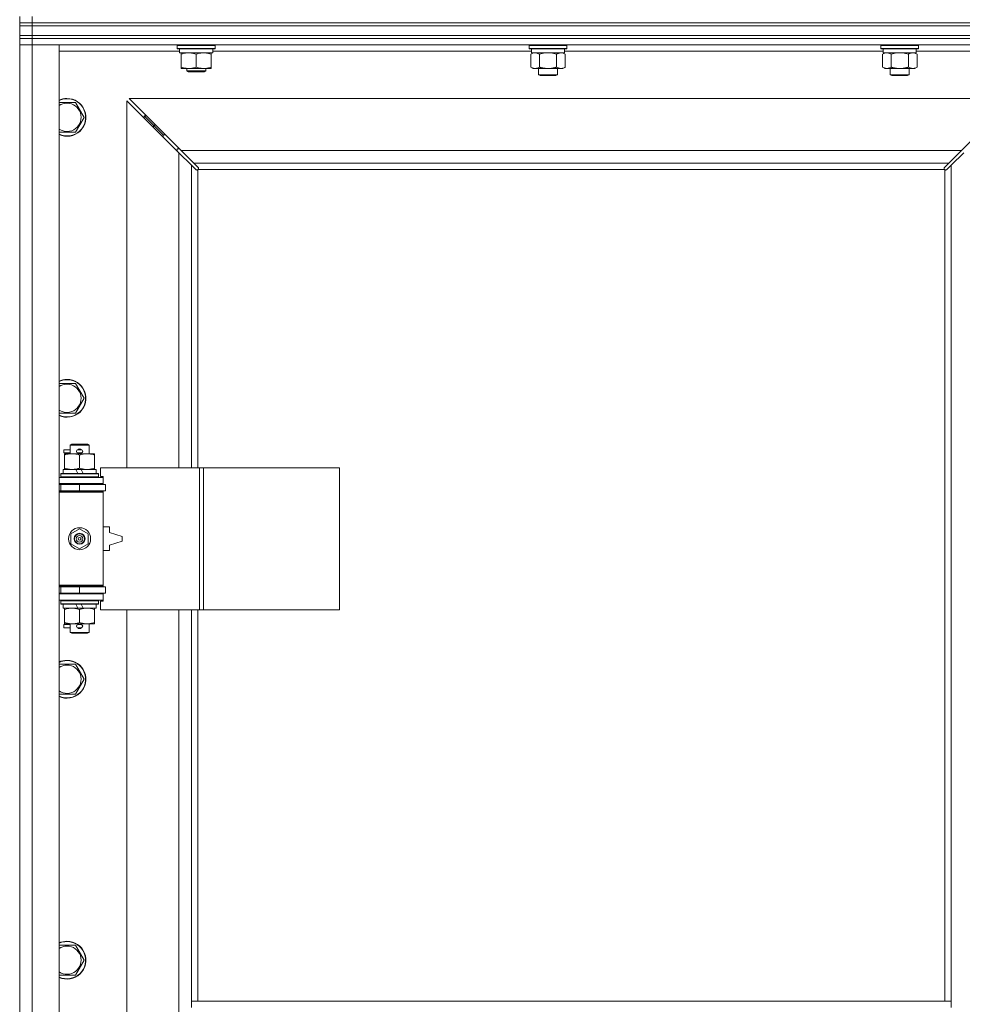
# Model space of a CAD drawing. Units: millimetres. Extents: x -25 to 21365, y -7 to 14850.
# Drawn here: x 3542 to 4140, y 10967 to 11592 of the extents above; entities that cross this region are included whole.
import ezdxf

# ---------------------------------------------------------------- set-up
doc = ezdxf.new("R2010")
doc.units = ezdxf.units.MM
doc.linetypes.add('K5LT_THIN', pattern=[0])
doc.layers.add('R', color=1, linetype='Continuous', true_color=0xff0000)
doc.layers.add('WELDING', color=7, linetype='Continuous', true_color=0xffffff)

msp = doc.modelspace()

# ---------------------------------------------------------------- linework, layer by layer
at = {"layer": 'R', "color": 7, "linetype": 'K5LT_THIN', "lineweight": 18}
for p, q in [((3541.72, 11589.79), (3541.72, 11593.79)), ((3549.72, 11589.79), (3549.72, 11593.79)), ((3541.72, 11587.79), (3541.72, 11589.79)), ((3541.72, 11589.79), (3549.72, 11589.79)), ((3549.72, 11589.79), (3541.72, 11589.79)), ((3549.72, 11587.79), (3541.72, 11587.79)), ((3541.72, 11581.79), (3541.72, 11587.79)), ((3541.72, 11587.79), (3549.72, 11587.79)), ((3549.72, 11589.79), (4873.72, 11589.79)), ((3549.72, 11587.79), (3549.72, 11589.79)), ((3549.72, 11589.79), (4873.72, 11589.79)), ((3549.72, 11587.79), (4873.72, 11587.79)), ((3549.72, 11587.79), (4873.72, 11587.79)), ((3549.72, 11581.79), (3549.72, 11587.79)), ((3541.72, 11579.79), (3541.72, 11581.79)), ((3541.72, 11581.79), (3549.72, 11581.79)), ((3549.72, 11581.79), (3541.72, 11581.79)), ((3549.72, 11581.79), (4873.72, 11581.79)), ((3549.72, 11581.79), (4873.72, 11581.79)), ((3549.72, 11579.79), (3549.72, 11581.79)), ((3549.72, 11579.79), (3541.72, 11579.79)), ((3541.72, 11579.79), (3549.72, 11579.79)), ((3541.72, 11579.79), (3541.72, 11575.79)), ((3549.72, 11575.79), (3541.72, 11575.79)), ((3541.72, 9674.79), (3541.72, 11575.79)), ((3541.72, 11575.79), (3549.72, 11575.79)), ((3549.72, 11579.79), (4873.72, 11579.79)), ((3549.72, 11579.79), (3549.72, 11575.79)), ((4873.72, 11579.79), (3549.72, 11579.79)), ((3549.72, 11575.79), (3549.72, 9674.79)), ((3549.72, 11575.79), (3566.72, 11575.79)), ((4873.72, 11575.79), (3549.72, 11575.79)), ((3566.72, 11575.79), (3566.72, 9674.79)), ((3641.72, 11575.49), (3641.89, 11575.79)), ((3641.72, 11573.59), (3641.72, 11575.49)), ((3641.72, 11575.49), (3653.72, 11575.49)), ((3653.72, 11575.49), (3665.72, 11575.49)), ((3665.72, 11575.49), (3665.55, 11575.79)), ((3665.72, 11573.59), (3665.72, 11575.49)), ((3864.92, 11575.49), (3865.09, 11575.79)), ((3864.92, 11575.49), (3864.92, 11573.59)), ((3882.92, 11575.49), (3864.92, 11575.49)), ((3888.92, 11575.49), (3882.92, 11575.49)), ((3888.92, 11575.49), (3888.75, 11575.79)), ((3888.92, 11575.49), (3888.92, 11573.59)), ((4088.12, 11575.49), (4088.29, 11575.79)), ((4088.12, 11575.49), (4088.12, 11573.59)), ((4106.12, 11575.49), (4088.12, 11575.49)), ((4112.12, 11575.49), (4106.12, 11575.49)), ((4112.12, 11575.49), (4111.95, 11575.79)), ((4112.12, 11575.49), (4112.12, 11573.59)), ((3643.22, 11571.79), (3566.72, 11571.79)), ((3641.72, 11573.59), (3641.89, 11573.29)), ((3641.72, 11573.59), (3653.72, 11573.59)), ((3641.89, 11573.29), (3653.72, 11573.29)), ((3643.22, 11570.79), (3643.22, 11573.29)), ((3643.22, 11570.79), (3664.22, 11570.79)), ((3644.22, 11569.94), (3644.22, 11570.79)), ((3644.22, 11561.64), (3644.22, 11569.94)), ((3653.72, 11573.59), (3665.72, 11573.59)), ((3653.72, 11573.29), (3665.55, 11573.29)), ((3653.72, 11561.64), (3653.72, 11569.94)), ((3663.22, 11570.79), (3663.22, 11569.94)), ((3663.22, 11561.64), (3663.22, 11569.94)), ((3664.22, 11570.79), (3664.22, 11573.29)), ((3866.42, 11571.79), (3664.22, 11571.79)), ((3665.72, 11573.59), (3665.55, 11573.29)), ((3864.92, 11573.59), (3865.09, 11573.29)), ((3882.92, 11573.59), (3864.92, 11573.59)), ((3882.83, 11573.29), (3865.09, 11573.29)), ((3865.95, 11569.94), (3867.42, 11570.79)), ((3865.95, 11569.94), (3865.95, 11561.64)), ((3866.42, 11573.29), (3866.42, 11570.79)), ((3887.42, 11570.79), (3866.42, 11570.79)), ((3871.44, 11569.94), (3871.44, 11561.64)), ((3882.41, 11569.94), (3882.41, 11561.64)), ((3888.75, 11573.29), (3882.83, 11573.29)), ((3888.92, 11573.59), (3882.92, 11573.59)), ((3887.89, 11569.94), (3886.42, 11570.79)), ((3887.42, 11573.29), (3887.42, 11570.79)), ((4089.62, 11571.79), (3887.42, 11571.79)), ((3887.89, 11569.94), (3887.89, 11561.64)), ((3888.92, 11573.59), (3888.75, 11573.29)), ((4088.12, 11573.59), (4088.29, 11573.29)), ((4106.12, 11573.59), (4088.12, 11573.59)), ((4106.03, 11573.29), (4088.29, 11573.29)), ((4089.15, 11569.94), (4090.62, 11570.79)), ((4089.15, 11569.94), (4089.15, 11561.64)), ((4089.62, 11573.29), (4089.62, 11570.79)), ((4110.62, 11570.79), (4089.62, 11570.79)), ((4094.64, 11569.94), (4094.64, 11561.64)), ((4105.61, 11569.94), (4105.61, 11561.64)), ((4111.95, 11573.29), (4106.03, 11573.29)), ((4112.12, 11573.59), (4106.12, 11573.59)), ((4111.09, 11569.94), (4109.62, 11570.79)), ((4110.62, 11573.29), (4110.62, 11570.79)), ((4186.72, 11571.79), (4110.62, 11571.79)), ((4111.09, 11569.94), (4111.09, 11561.64)), ((4112.12, 11573.59), (4111.95, 11573.29)), ((3644.22, 11560.79), (3644.22, 11561.64)), ((3648.97, 11560.79), (3644.22, 11560.79)), ((3647.72, 11560.79), (3647.72, 11559.36)), ((3659.72, 11559.36), (3647.72, 11559.36)), ((3647.72, 11559.36), (3648.72, 11558.79)), ((3658.72, 11558.79), (3648.72, 11558.79)), ((3658.47, 11560.79), (3648.97, 11560.79)), ((3663.22, 11560.79), (3658.47, 11560.79)), ((3659.72, 11559.36), (3658.72, 11558.79)), ((3659.72, 11560.79), (3659.72, 11559.36)), ((3663.22, 11561.64), (3663.22, 11560.79)), ((3865.95, 11561.64), (3867.42, 11560.79)), ((3876.92, 11560.79), (3867.42, 11560.79)), ((3870.92, 11560.79), (3870.92, 11556.86)), ((3870.92, 11556.86), (3871.92, 11556.29)), ((3876.92, 11556.86), (3870.92, 11556.86)), ((3876.92, 11556.29), (3871.92, 11556.29)), ((3886.42, 11560.79), (3876.92, 11560.79)), ((3882.92, 11556.86), (3876.92, 11556.86)), ((3881.92, 11556.29), (3876.92, 11556.29)), ((3882.92, 11556.86), (3881.92, 11556.29)), ((3882.92, 11560.79), (3882.92, 11556.86)), ((3887.89, 11561.64), (3886.42, 11560.79)), ((4089.15, 11561.64), (4090.62, 11560.79)), ((4100.12, 11560.79), (4090.62, 11560.79)), ((4094.12, 11560.79), (4094.12, 11556.86)), ((4094.12, 11556.86), (4095.12, 11556.29)), ((4100.12, 11556.86), (4094.12, 11556.86)), ((4100.12, 11556.29), (4095.12, 11556.29)), ((4109.62, 11560.79), (4100.12, 11560.79)), ((4106.12, 11556.86), (4100.12, 11556.86)), ((4105.12, 11556.29), (4100.12, 11556.29)), ((4106.12, 11556.86), (4105.12, 11556.29)), ((4106.12, 11560.79), (4106.12, 11556.86)), ((4111.09, 11561.64), (4109.62, 11560.79)), ((3566.72, 11539.29), (3571.72, 11539.29)), ((3571.72, 11539.29), (3577.21, 11539.29)), ((3577.21, 11539.29), (3582.69, 11529.79)), ((3642.72, 11507.37), (3609.72, 11540.37)), ((3609.72, 11540.37), (3609.72, 11307.29)), ((4172.31, 11541.79), (3611.14, 11541.79)), ((3611.14, 11541.79), (3644.14, 11508.79)), ((4139.31, 11508.79), (4172.31, 11541.79)), ((3582.69, 11529.79), (3577.21, 11520.29)), ((3626.72, 11524.79), (3620.72, 11530.79)), ((3626.72, 11524.79), (3620.72, 11530.79)), ((3620.72, 11530.79), (3620.72, 11529.37)), ((3622.14, 11530.79), (3620.72, 11530.79)), ((3577.21, 11520.29), (3566.72, 11520.29)), ((3632.72, 11518.79), (3626.72, 11524.79)), ((3632.72, 11518.79), (3626.72, 11524.79)), ((3626.72, 11524.79), (3626.72, 11523.37)), ((3628.14, 11524.79), (3626.72, 11524.79)), ((3632.72, 11518.79), (3632.72, 11517.37)), ((3634.14, 11518.79), (3632.72, 11518.79)), ((3641.72, 11509.79), (3641.72, 11508.37)), ((3643.14, 11509.79), (3641.72, 11509.79)), ((3650.72, 11499.37), (3642.72, 11507.37)), ((3642.72, 11307.29), (3642.72, 11507.37)), ((3644.14, 11508.79), (4139.31, 11508.79)), ((3644.14, 11508.79), (3652.14, 11500.79)), ((4131.31, 11500.79), (4139.31, 11508.79)), ((4140.72, 11507.37), (4132.72, 11499.37)), ((4131.31, 11500.79), (3652.14, 11500.79)), ((3652.14, 11500.79), (3654.86, 11498.06)), ((4128.58, 11498.06), (4131.31, 11500.79)), ((3653.45, 11496.65), (3650.72, 11499.37)), ((3650.72, 11499.37), (3650.72, 11307.29)), ((3653.96, 11496.4), (3654.07, 11496.4)), ((3654.72, 11496.53), (3654.72, 11307.29)), ((4128.46, 11496.79), (3654.98, 11496.79)), ((3655.11, 11497.55), (3655.11, 11497.44)), ((4128.33, 11497.55), (4128.33, 11497.44)), ((4128.72, 10968.79), (4128.72, 11496.53)), ((4129.48, 11496.4), (4129.37, 11496.4)), ((4132.72, 11499.37), (4129.99, 11496.65)), ((4132.72, 10968.79), (4132.72, 11499.37)), ((3566.72, 11360.95), (3571.72, 11360.95)), ((3571.72, 11360.95), (3577.21, 11360.95)), ((3577.21, 11360.95), (3582.69, 11351.45)), ((3582.69, 11351.45), (3577.21, 11341.95)), ((3577.21, 11341.95), (3566.72, 11341.95)), ((3569.62, 11316.79), (3569.62, 11318.79)), ((3573.72, 11318.79), (3569.62, 11318.79)), ((3573.72, 11321.71), (3574.72, 11322.29)), ((3573.72, 11321.71), (3585.72, 11321.71)), ((3573.72, 11316.29), (3573.72, 11321.71)), ((3574.72, 11322.29), (3584.72, 11322.29)), ((3578.72, 11318.79), (3578.6, 11318.79)), ((3580.72, 11318.79), (3578.72, 11318.79)), ((3585.72, 11321.71), (3584.72, 11322.29)), ((3585.72, 11316.29), (3585.72, 11321.71)), ((3573.72, 11316.79), (3569.62, 11316.79)), ((3570.22, 11315.44), (3570.22, 11316.29)), ((3570.22, 11316.29), (3584.47, 11316.29)), ((3570.22, 11307.14), (3570.22, 11315.44)), ((3578.72, 11316.79), (3578.6, 11316.79)), ((3580.72, 11316.79), (3578.72, 11316.79)), ((3579.72, 11307.14), (3579.72, 11315.44)), ((3584.47, 11316.29), (3589.22, 11316.29)), ((3589.22, 11316.29), (3589.22, 11315.44)), ((3589.22, 11307.14), (3589.22, 11315.44)), ((3569.22, 11303.79), (3569.22, 11306.29)), ((3569.22, 11306.29), (3577.42, 11306.29)), ((3570.22, 11306.29), (3570.22, 11307.14)), ((3580.73, 11306.29), (3577.42, 11306.29)), ((3577.42, 11306.29), (3578.59, 11303.79)), ((3580.73, 11306.29), (3581.9, 11303.79)), ((3580.73, 11306.29), (3590.22, 11306.29)), ((3589.22, 11307.14), (3589.22, 11306.29)), ((3590.22, 11303.79), (3590.22, 11306.29)), ((3655.89, 11307.29), (3593.02, 11307.29)), ((3593.02, 11307.29), (3593.02, 11301.79)), ((3658.28, 11307.29), (3655.89, 11307.29)), ((3655.89, 11307.29), (3655.89, 11217.29)), ((3658.28, 11307.29), (3658.28, 11217.29)), ((3744.64, 11307.29), (3658.28, 11307.29)), ((3744.64, 11307.29), (3744.64, 11217.29)), ((3566.72, 11301.29), (3594.72, 11301.29)), ((3567.72, 11303.49), (3567.89, 11303.79)), ((3567.72, 11301.59), (3567.72, 11303.49)), ((3567.72, 11303.49), (3591.72, 11303.49)), ((3567.72, 11301.59), (3567.89, 11301.29)), ((3567.72, 11301.59), (3591.72, 11301.59)), ((3567.89, 11303.79), (3591.55, 11303.79)), ((3591.72, 11303.49), (3591.55, 11303.79)), ((3591.72, 11301.59), (3591.55, 11301.29)), ((3591.72, 11301.59), (3591.72, 11303.49)), ((3593.02, 11301.79), (3594.72, 11301.79)), ((3594.72, 11301.79), (3594.72, 11301.29)), ((3594.72, 11297.29), (3594.72, 11301.29)), ((3566.72, 11297.29), (3594.72, 11297.29)), ((3566.72, 11296.79), (3567.72, 11296.79)), ((3567.72, 11296.79), (3579.72, 11296.79)), ((3567.72, 11292.79), (3567.72, 11296.79)), ((3573.72, 11296.79), (3573.72, 11297.29)), ((3579.72, 11292.79), (3579.72, 11296.79)), ((3579.72, 11296.79), (3596.22, 11296.79)), ((3585.72, 11296.79), (3585.72, 11297.29)), ((3594.72, 11297.29), (3594.72, 11296.79)), ((3596.22, 11292.79), (3596.22, 11296.79)), ((3566.72, 11292.79), (3567.72, 11292.79)), ((3566.72, 11292.29), (3594.22, 11292.29)), ((3566.72, 11291.79), (3594.72, 11291.79)), ((3567.72, 11292.79), (3579.72, 11292.79)), ((3573.72, 11292.29), (3573.72, 11292.79)), ((3579.72, 11292.79), (3596.22, 11292.79)), ((3585.72, 11292.29), (3585.72, 11292.79)), ((3594.72, 11291.79), (3594.22, 11292.29)), ((3594.72, 11292.79), (3594.72, 11291.79)), ((3594.72, 11232.79), (3594.72, 11291.79)), ((3598.72, 11269.79), (3594.72, 11269.79)), ((3598.72, 11266.29), (3598.72, 11269.79)), ((3574.22, 11265.46), (3579.72, 11268.64)), ((3574.22, 11259.11), (3574.22, 11265.46)), ((3579.72, 11268.64), (3585.22, 11265.46)), ((3585.22, 11265.46), (3585.22, 11259.11)), ((3606.72, 11263.79), (3598.72, 11266.29)), ((3606.72, 11260.79), (3606.72, 11263.79)), ((3579.72, 11255.94), (3574.22, 11259.11)), ((3585.22, 11259.11), (3579.72, 11255.94)), ((3598.72, 11258.29), (3606.72, 11260.79)), ((3598.72, 11254.79), (3598.72, 11258.29)), ((3594.72, 11254.79), (3598.72, 11254.79)), ((3566.72, 11232.79), (3594.72, 11232.79)), ((3566.72, 11232.29), (3594.22, 11232.29)), ((3567.72, 11231.79), (3566.72, 11231.79)), ((3567.72, 11231.79), (3567.72, 11227.79)), ((3579.72, 11231.79), (3567.72, 11231.79)), ((3573.72, 11231.79), (3573.72, 11232.29)), ((3579.72, 11231.79), (3579.72, 11227.79)), ((3596.22, 11231.79), (3579.72, 11231.79)), ((3585.72, 11231.79), (3585.72, 11232.29)), ((3594.72, 11232.79), (3594.22, 11232.29)), ((3594.72, 11232.79), (3594.72, 11231.79)), ((3596.22, 11231.79), (3596.22, 11227.79)), ((3567.72, 11227.79), (3566.72, 11227.79)), ((3594.72, 11227.29), (3566.72, 11227.29)), ((3579.72, 11227.79), (3567.72, 11227.79)), ((3573.72, 11227.29), (3573.72, 11227.79)), ((3596.22, 11227.79), (3579.72, 11227.79)), ((3585.72, 11227.29), (3585.72, 11227.79)), ((3594.72, 11227.79), (3594.72, 11227.29)), ((3594.72, 11227.29), (3594.72, 11223.29)), ((3594.72, 11223.29), (3566.72, 11223.29)), ((3567.72, 11222.99), (3567.89, 11223.29)), ((3567.72, 11221.09), (3567.72, 11222.99)), ((3567.72, 11222.99), (3591.72, 11222.99)), ((3567.72, 11221.09), (3567.89, 11220.79)), ((3567.72, 11221.09), (3591.72, 11221.09)), ((3567.89, 11220.79), (3591.55, 11220.79)), ((3569.22, 11218.29), (3569.22, 11220.79)), ((3577.42, 11220.79), (3578.59, 11218.29)), ((3580.73, 11220.79), (3581.9, 11218.29)), ((3590.22, 11218.29), (3590.22, 11220.79)), ((3591.72, 11222.99), (3591.55, 11223.29)), ((3591.72, 11221.09), (3591.55, 11220.79)), ((3591.72, 11221.09), (3591.72, 11222.99)), ((3594.72, 11222.79), (3593.02, 11222.79)), ((3593.02, 11222.79), (3593.02, 11217.29)), ((3594.72, 11223.29), (3594.72, 11222.79)), ((3569.22, 11218.29), (3578.59, 11218.29)), ((3570.22, 11217.44), (3570.22, 11218.29)), ((3570.22, 11209.14), (3570.22, 11217.44)), ((3578.59, 11218.29), (3581.9, 11218.29)), ((3579.72, 11209.14), (3579.72, 11217.44)), ((3581.9, 11218.29), (3590.22, 11218.29)), ((3589.22, 11218.29), (3589.22, 11217.44)), ((3589.22, 11209.14), (3589.22, 11217.44)), ((3655.89, 11217.29), (3593.02, 11217.29)), ((3609.72, 11217.29), (3609.72, 10670.29)), ((3642.72, 10670.29), (3642.72, 11217.29)), ((3650.72, 11217.29), (3650.72, 10968.79)), ((3654.72, 11217.29), (3654.72, 10968.79)), ((3658.28, 11217.29), (3655.89, 11217.29)), ((3744.64, 11217.29), (3658.28, 11217.29)), ((3569.62, 11205.79), (3569.62, 11207.79)), ((3573.72, 11207.79), (3569.62, 11207.79)), ((3570.22, 11208.29), (3570.22, 11209.14)), ((3574.97, 11208.29), (3570.22, 11208.29)), ((3573.72, 11202.86), (3573.72, 11208.29)), ((3584.47, 11208.29), (3574.97, 11208.29)), ((3578.72, 11207.79), (3578.6, 11207.79)), ((3580.72, 11207.79), (3578.72, 11207.79)), ((3589.22, 11208.29), (3584.47, 11208.29)), ((3585.72, 11202.86), (3585.72, 11208.29)), ((3589.22, 11209.14), (3589.22, 11208.29)), ((3573.72, 11205.79), (3569.62, 11205.79)), ((3573.72, 11202.86), (3574.72, 11202.29)), ((3573.72, 11202.86), (3585.72, 11202.86)), ((3574.72, 11202.29), (3584.72, 11202.29)), ((3578.72, 11205.79), (3578.6, 11205.79)), ((3580.72, 11205.79), (3578.72, 11205.79)), ((3585.72, 11202.86), (3584.72, 11202.29)), ((3566.72, 11182.62), (3571.72, 11182.62)), ((3571.72, 11182.62), (3577.21, 11182.62)), ((3577.21, 11182.62), (3582.69, 11173.12)), ((3582.69, 11173.12), (3577.21, 11163.62)), ((3577.21, 11163.62), (3566.72, 11163.62)), ((3566.72, 11004.29), (3571.72, 11004.29)), ((3571.72, 11004.29), (3577.21, 11004.29)), ((3577.21, 11004.29), (3582.69, 10994.79)), ((3582.69, 10994.79), (3577.21, 10985.29)), ((3577.21, 10985.29), (3566.72, 10985.29)), ((3650.72, 10964.79), (3650.72, 10968.79)), ((4132.72, 10968.79), (3650.72, 10968.79)), ((4132.72, 10964.79), (4132.72, 10968.79))]:
    msp.add_line(p, q, dxfattribs=at)
for radius in [7, 3.49, 3.49, 3.25, 3.19, 3.19, 2.1, 0.9]:
    msp.add_circle((3579.72, 11262.29), radius, dxfattribs=at)
for centre, radius, start, end in [((3571.72, 11529.79), 12, 245.37568, 90), ((3571.72, 11529.79), 12, 90, 114.62432), ((3571.72, 11529.79), 11.83, 244.99048, 90), ((3571.72, 11529.79), 11.83, 90, 115.00952), ((3571.72, 11529.79), 8.97, 236.1336, 90), ((3571.72, 11529.79), 8.97, 90, 123.8664), ((3654.16, 11497.35), 1, 304.4499, 325.5501), ((4129.29, 11497.35), 1, 214.4499, 235.5501), ((3571.72, 11351.45), 12, 245.37568, 90), ((3571.72, 11351.45), 12, 90, 114.62432), ((3571.72, 11351.45), 11.83, 244.99048, 90), ((3571.72, 11351.45), 11.83, 90, 115.00952), ((3571.72, 11351.45), 8.97, 236.1336, 90), ((3571.72, 11351.45), 8.97, 90, 123.8664), ((3578.72, 11317.79), 1, 90, 270), ((3579.72, 11317.79), 1.5, 41.40962, 138.59038), ((3580.72, 11317.79), 1, 270, 90), ((3579.72, 11317.79), 1.5, 221.40962, 269.99848), ((3579.72, 11317.79), 1.5, 270.00009, 318.59038), ((3567.72, 11288.79), 4, 61.04498, 90), ((3567.72, 11235.79), 4, 270, 298.95502), ((3578.72, 11206.79), 1, 90, 270), ((3579.72, 11206.79), 1.5, 90.00012, 138.59038), ((3579.72, 11206.79), 1.5, 41.40962, 89.99851), ((3580.72, 11206.79), 1, 270, 90), ((3579.72, 11206.79), 1.5, 221.40962, 318.59038), ((3571.72, 11173.12), 12, 245.37568, 90), ((3571.72, 11173.12), 12, 90, 114.62432), ((3571.72, 11173.12), 11.83, 244.99048, 90), ((3571.72, 11173.12), 11.83, 90, 115.00952), ((3571.72, 11173.12), 8.97, 236.1336, 90), ((3571.72, 11173.12), 8.97, 90, 123.8664), ((3571.72, 10994.79), 12, 245.37568, 90), ((3571.72, 10994.79), 12, 90, 114.62432), ((3571.72, 10994.79), 11.83, 244.99048, 90), ((3571.72, 10994.79), 11.83, 90, 115.00952), ((3571.72, 10994.79), 8.97, 236.1336, 90), ((3571.72, 10994.79), 8.97, 90, 123.8664)]:
    msp.add_arc(centre, radius, start, end, dxfattribs=at)
at = {"layer": 'WELDING', "color": 7, "linetype": 'K5LT_THIN', "lineweight": 18}
for p, q in [((3866.49, 11570.22), (3865.95, 11569.94)), ((3867.4, 11570.59), (3866.49, 11570.22)), ((3868.32, 11570.77), (3867.4, 11570.59)), ((3868.69, 11570.79), (3868.32, 11570.77)), ((3873.24, 11570.39), (3871.44, 11569.94)), ((3875.07, 11570.68), (3873.24, 11570.39)), ((3876.92, 11570.79), (3875.07, 11570.68)), ((3878.77, 11570.68), (3876.92, 11570.79)), ((3880.61, 11570.39), (3878.77, 11570.68)), ((3882.41, 11569.94), (3880.61, 11570.39)), ((3886.07, 11570.68), (3885.15, 11570.79)), ((3886.99, 11570.39), (3886.07, 11570.68)), ((3887.89, 11569.94), (3886.99, 11570.39)), ((4089.69, 11570.22), (4089.15, 11569.94)), ((4090.6, 11570.59), (4089.69, 11570.22)), ((4091.52, 11570.77), (4090.6, 11570.59)), ((4091.89, 11570.79), (4091.52, 11570.77)), ((4096.44, 11570.39), (4094.64, 11569.94)), ((4098.27, 11570.68), (4096.44, 11570.39)), ((4100.12, 11570.79), (4098.27, 11570.68)), ((4101.97, 11570.68), (4100.12, 11570.79)), ((4103.81, 11570.39), (4101.97, 11570.68)), ((4105.61, 11569.94), (4103.81, 11570.39)), ((4109.27, 11570.68), (4108.35, 11570.79)), ((4110.19, 11570.39), (4109.27, 11570.68)), ((4111.09, 11569.94), (4110.19, 11570.39)), ((3653.62, 11496.51), (3653.45, 11496.65)), ((3653.81, 11496.43), (3653.62, 11496.51)), ((3654.01, 11496.4), (3653.81, 11496.43)), ((3654.07, 11496.4), (3654.01, 11496.4)), ((3654.15, 11496.37), (3654.35, 11496.41)), ((3654.29, 11496.35), (3654.44, 11496.37)), ((3654.35, 11496.41), (3654.54, 11496.46)), ((3654.44, 11496.37), (3654.59, 11496.43)), ((3654.54, 11496.46), (3654.72, 11496.53)), ((3654.59, 11496.43), (3654.72, 11496.53)), ((3654.86, 11498.06), (3655, 11497.89)), ((3654.98, 11496.79), (3655.05, 11496.97)), ((3654.98, 11496.79), (3655.08, 11496.92)), ((3655, 11497.89), (3655.08, 11497.7)), ((3655.05, 11496.97), (3655.1, 11497.16)), ((3655.08, 11497.7), (3655.11, 11497.49)), ((3655.08, 11496.92), (3655.14, 11497.06)), ((3655.1, 11497.16), (3655.14, 11497.36)), ((3655.11, 11497.49), (3655.11, 11497.44)), ((3655.13, 11497.37), (3655.11, 11497.44)), ((3655.15, 11497.29), (3655.13, 11497.37)), ((3655.14, 11497.06), (3655.16, 11497.21)), ((3655.16, 11497.21), (3655.15, 11497.29)), ((4128.29, 11497.21), (4128.31, 11497.06)), ((4128.3, 11497.36), (4128.34, 11497.16)), ((4128.31, 11497.06), (4128.37, 11496.92)), ((4128.33, 11497.49), (4128.36, 11497.7)), ((4128.33, 11497.44), (4128.33, 11497.49)), ((4128.34, 11497.16), (4128.39, 11496.97)), ((4128.36, 11497.7), (4128.44, 11497.89)), ((4128.37, 11496.92), (4128.46, 11496.79)), ((4128.39, 11496.97), (4128.46, 11496.79)), ((4128.44, 11497.89), (4128.58, 11498.06)), ((4128.72, 11496.53), (4128.9, 11496.46)), ((4128.72, 11496.53), (4128.85, 11496.43)), ((4128.85, 11496.43), (4129, 11496.37)), ((4128.9, 11496.46), (4129.09, 11496.41)), ((4129, 11496.37), (4129.15, 11496.35)), ((4129.09, 11496.41), (4129.29, 11496.37)), ((4129.15, 11496.35), (4129.22, 11496.36)), ((4129.22, 11496.36), (4129.3, 11496.37)), ((4129.3, 11496.37), (4129.37, 11496.4)), ((4129.43, 11496.4), (4129.37, 11496.4)), ((4129.63, 11496.43), (4129.43, 11496.4)), ((4129.82, 11496.51), (4129.63, 11496.43)), ((4129.99, 11496.65), (4129.82, 11496.51))]:
    msp.add_line(p, q, dxfattribs=at)
for centre, start, end in [((3654.3, 11496.93), 246.77286, 269.93385), ((4128.86, 11497.21), 156.77286, 179.93385)]:
    msp.add_arc(centre, 0.573, start, end, dxfattribs=at)
for points, knots in [([(3653.72, 11569.94), (3653.16, 11570.13), (3652.35, 11570.36), (3651.35, 11570.57), (3650.75, 11570.66), (3650.23, 11570.73), (3649.64, 11570.77), (3649.02, 11570.79), (3648.41, 11570.78), (3647.96, 11570.75), (3647.46, 11570.7), (3646.82, 11570.61), (3645.68, 11570.39), (3644.8, 11570.13), (3644.22, 11569.94)], [0, 0, 0, 0, 2.72415, 3.912285, 4.716446, 5.530362, 6.353984, 7.500189, 8.40607, 9.211142, 9.605533, 10.761675, 12.184093, 15, 15, 15, 15]), ([(3663.22, 11569.94), (3662.66, 11570.13), (3661.85, 11570.36), (3660.85, 11570.57), (3660.25, 11570.66), (3659.73, 11570.73), (3659.14, 11570.77), (3658.52, 11570.79), (3657.91, 11570.78), (3657.46, 11570.75), (3656.96, 11570.7), (3656.32, 11570.61), (3655.18, 11570.39), (3654.3, 11570.13), (3653.72, 11569.94)], [0, 0, 0, 0, 2.72415, 3.912285, 4.716446, 5.530362, 6.353984, 7.500189, 8.40607, 9.211142, 9.605533, 10.761675, 12.184093, 15, 15, 15, 15]), ([(3871.44, 11569.94), (3871.15, 11570.1), (3870.71, 11570.33), (3870.15, 11570.54), (3869.77, 11570.65), (3869.41, 11570.73), (3869.05, 11570.78), (3868.81, 11570.79), (3868.69, 11570.79)], [0, 0, 0, 0, 2.905563, 4.375924, 5.511195, 6.679161, 7.850161, 9, 9, 9, 9]), ([(3885.15, 11570.79), (3885.02, 11570.79), (3884.78, 11570.78), (3884.4, 11570.73), (3884.04, 11570.64), (3883.58, 11570.5), (3883.03, 11570.28), (3882.61, 11570.06), (3882.41, 11569.94)], [0, 0, 0, 0, 1.192024, 2.404251, 3.60809, 4.765234, 6.955738, 9, 9, 9, 9]), ([(4094.64, 11569.94), (4094.35, 11570.1), (4093.91, 11570.33), (4093.35, 11570.54), (4092.97, 11570.65), (4092.61, 11570.73), (4092.25, 11570.78), (4092.01, 11570.79), (4091.89, 11570.79)], [0, 0, 0, 0, 2.905563, 4.375924, 5.511195, 6.679161, 7.850161, 9, 9, 9, 9]), ([(4108.35, 11570.79), (4108.22, 11570.79), (4107.98, 11570.78), (4107.6, 11570.73), (4107.24, 11570.64), (4106.78, 11570.5), (4106.23, 11570.28), (4105.81, 11570.06), (4105.61, 11569.94)], [0, 0, 0, 0, 1.192024, 2.404251, 3.60809, 4.765234, 6.955738, 9, 9, 9, 9]), ([(3644.22, 11561.64), (3644.72, 11561.47), (3645.48, 11561.25), (3646.45, 11561.03), (3647.11, 11560.92), (3647.73, 11560.84), (3648.35, 11560.8), (3648.77, 11560.79), (3648.97, 11560.79)], [0, 0, 0, 0, 2.905563, 4.375924, 5.511195, 6.679161, 7.850161, 9, 9, 9, 9]), ([(3648.97, 11560.79), (3649.19, 11560.79), (3649.62, 11560.8), (3650.26, 11560.85), (3650.89, 11560.93), (3651.7, 11561.07), (3652.64, 11561.29), (3653.37, 11561.52), (3653.72, 11561.64)], [0, 0, 0, 0, 1.192024, 2.404251, 3.60809, 4.765234, 6.955738, 9, 9, 9, 9]), ([(3653.72, 11561.64), (3654.22, 11561.47), (3654.98, 11561.25), (3655.95, 11561.03), (3656.61, 11560.92), (3657.23, 11560.84), (3657.85, 11560.8), (3658.27, 11560.79), (3658.47, 11560.79)], [0, 0, 0, 0, 2.905563, 4.375924, 5.511195, 6.679161, 7.850161, 9, 9, 9, 9]), ([(3658.47, 11560.79), (3658.69, 11560.79), (3659.12, 11560.8), (3659.76, 11560.85), (3660.39, 11560.93), (3661.2, 11561.07), (3662.14, 11561.29), (3662.87, 11561.52), (3663.22, 11561.64)], [0, 0, 0, 0, 1.192024, 2.404251, 3.60809, 4.765234, 6.955738, 9, 9, 9, 9]), ([(3865.95, 11561.64), (3866.27, 11561.45), (3866.75, 11561.21), (3867.32, 11561.01), (3867.66, 11560.91), (3867.96, 11560.85), (3868.31, 11560.8), (3868.66, 11560.78), (3869.02, 11560.8), (3869.33, 11560.83), (3869.66, 11560.9), (3870.11, 11561.02), (3870.72, 11561.25), (3871.18, 11561.49), (3871.44, 11561.64)], [0, 0, 0, 0, 2.72415, 3.912285, 4.716446, 5.530362, 6.353984, 7.500189, 8.40607, 9.211142, 9.998759, 11.128707, 12.847273, 15, 15, 15, 15]), ([(3871.44, 11561.64), (3871.54, 11561.61), (3871.8, 11561.53), (3872.15, 11561.44), (3872.47, 11561.36), (3872.79, 11561.28), (3873.15, 11561.2), (3873.5, 11561.13), (3873.74, 11561.09), (3873.97, 11561.04), (3874.25, 11561), (3874.68, 11560.94), (3875.14, 11560.88), (3875.64, 11560.84), (3876, 11560.81), (3876.28, 11560.8), (3876.49, 11560.79), (3876.71, 11560.79), (3876.85, 11560.79), (3876.92, 11560.79)], [0, 0, 0, 0, 0.253231, 0.633077, 0.823001, 1.012924, 1.39277, 1.683866, 1.829413, 1.974961, 2.22598, 2.476999, 2.979038, 3.307633, 3.636228, 3.800526, 3.964824, 4.129121, 4.293419, 4.293419, 4.293419, 4.293419]), ([(3876.92, 11560.79), (3876.98, 11560.79), (3877.1, 11560.79), (3877.28, 11560.79), (3877.45, 11560.8), (3877.63, 11560.8), (3877.81, 11560.81), (3878.04, 11560.82), (3878.46, 11560.86), (3878.93, 11560.91), (3879.4, 11560.97), (3879.75, 11561.03), (3880.11, 11561.09), (3880.47, 11561.16), (3880.83, 11561.23), (3881.17, 11561.31), (3881.49, 11561.39), (3881.8, 11561.47), (3882.1, 11561.55), (3882.31, 11561.61), (3882.41, 11561.64)], [0, 0, 0, 0, 0.13683, 0.27366, 0.41049, 0.54732, 0.68415, 0.820981, 1.094641, 1.641961, 1.915621, 2.189281, 2.472595, 2.755908, 3.039221, 3.322535, 3.565256, 3.807977, 4.050698, 4.293419, 4.293419, 4.293419, 4.293419]), ([(3882.41, 11561.64), (3882.73, 11561.45), (3883.2, 11561.21), (3883.77, 11561.01), (3884.12, 11560.91), (3884.42, 11560.85), (3884.76, 11560.8), (3885.12, 11560.78), (3885.47, 11560.8), (3885.78, 11560.83), (3886.12, 11560.9), (3886.56, 11561.02), (3887.17, 11561.25), (3887.64, 11561.49), (3887.89, 11561.64)], [0, 0, 0, 0, 2.72415, 3.912285, 4.716446, 5.530362, 6.353984, 7.500189, 8.40607, 9.211142, 9.998759, 11.128707, 12.847273, 15, 15, 15, 15]), ([(4089.15, 11561.64), (4089.47, 11561.45), (4089.95, 11561.21), (4090.52, 11561.01), (4090.86, 11560.91), (4091.16, 11560.85), (4091.51, 11560.8), (4091.86, 11560.78), (4092.22, 11560.8), (4092.53, 11560.83), (4092.86, 11560.9), (4093.31, 11561.02), (4093.92, 11561.25), (4094.38, 11561.49), (4094.64, 11561.64)], [0, 0, 0, 0, 2.72415, 3.912285, 4.716446, 5.530362, 6.353984, 7.500189, 8.40607, 9.211142, 9.998759, 11.128707, 12.847273, 15, 15, 15, 15]), ([(4094.64, 11561.64), (4094.74, 11561.61), (4095, 11561.53), (4095.35, 11561.44), (4095.67, 11561.36), (4095.99, 11561.28), (4096.35, 11561.2), (4096.7, 11561.13), (4096.94, 11561.09), (4097.17, 11561.04), (4097.45, 11561), (4097.88, 11560.94), (4098.34, 11560.88), (4098.84, 11560.84), (4099.2, 11560.81), (4099.48, 11560.8), (4099.69, 11560.79), (4099.91, 11560.79), (4100.05, 11560.79), (4100.12, 11560.79)], [0, 0, 0, 0, 0.253231, 0.633077, 0.823001, 1.012924, 1.39277, 1.683866, 1.829413, 1.974961, 2.22598, 2.476999, 2.979038, 3.307633, 3.636228, 3.800526, 3.964824, 4.129121, 4.293419, 4.293419, 4.293419, 4.293419]), ([(4100.12, 11560.79), (4100.18, 11560.79), (4100.3, 11560.79), (4100.48, 11560.79), (4100.65, 11560.8), (4100.83, 11560.8), (4101.01, 11560.81), (4101.24, 11560.82), (4101.66, 11560.86), (4102.13, 11560.91), (4102.6, 11560.97), (4102.95, 11561.03), (4103.31, 11561.09), (4103.67, 11561.16), (4104.03, 11561.23), (4104.37, 11561.31), (4104.69, 11561.39), (4105, 11561.47), (4105.3, 11561.55), (4105.51, 11561.61), (4105.61, 11561.64)], [0, 0, 0, 0, 0.13683, 0.27366, 0.41049, 0.54732, 0.68415, 0.820981, 1.094641, 1.641961, 1.915621, 2.189281, 2.472595, 2.755908, 3.039221, 3.322535, 3.565256, 3.807977, 4.050698, 4.293419, 4.293419, 4.293419, 4.293419]), ([(4105.61, 11561.64), (4105.93, 11561.45), (4106.4, 11561.21), (4106.97, 11561.01), (4107.32, 11560.91), (4107.62, 11560.85), (4107.96, 11560.8), (4108.32, 11560.78), (4108.67, 11560.8), (4108.98, 11560.83), (4109.32, 11560.9), (4109.76, 11561.02), (4110.37, 11561.25), (4110.84, 11561.49), (4111.09, 11561.64)], [0, 0, 0, 0, 2.72415, 3.912285, 4.716446, 5.530362, 6.353984, 7.500189, 8.40607, 9.211142, 9.998759, 11.128707, 12.847273, 15, 15, 15, 15]), ([(3579.72, 11315.44), (3579.16, 11315.63), (3578.35, 11315.86), (3577.35, 11316.07), (3576.75, 11316.16), (3576.23, 11316.23), (3575.64, 11316.27), (3575.02, 11316.29), (3574.41, 11316.28), (3573.96, 11316.25), (3573.46, 11316.2), (3572.82, 11316.11), (3571.68, 11315.89), (3570.8, 11315.63), (3570.22, 11315.44)], [0, 0, 0, 0, 2.72415, 3.912285, 4.716446, 5.530362, 6.353984, 7.500189, 8.40607, 9.211142, 9.605533, 10.761675, 12.184093, 15, 15, 15, 15]), ([(3584.47, 11316.29), (3584.15, 11316.29), (3583.61, 11316.27), (3582.76, 11316.18), (3581.85, 11316.03), (3580.81, 11315.78), (3580.07, 11315.56), (3579.72, 11315.44)], [0, 0, 0, 0, 1.597458, 2.676777, 4.235764, 6.182879, 8, 8, 8, 8]), ([(3589.22, 11315.44), (3588.64, 11315.63), (3587.8, 11315.88), (3586.69, 11316.1), (3585.96, 11316.2), (3585.23, 11316.27), (3584.74, 11316.29), (3584.47, 11316.29)], [0, 0, 0, 0, 3.005828, 4.318193, 5.5895, 6.632109, 8, 8, 8, 8]), ([(3570.22, 11307.14), (3570.72, 11306.97), (3571.48, 11306.75), (3572.45, 11306.53), (3573.11, 11306.42), (3573.73, 11306.34), (3574.35, 11306.3), (3574.77, 11306.29), (3574.97, 11306.29)], [0, 0, 0, 0, 2.905563, 4.375924, 5.511195, 6.679161, 7.850161, 9, 9, 9, 9]), ([(3574.97, 11306.29), (3575.19, 11306.29), (3575.62, 11306.3), (3576.26, 11306.35), (3576.89, 11306.43), (3577.7, 11306.57), (3578.64, 11306.79), (3579.37, 11307.02), (3579.72, 11307.14)], [0, 0, 0, 0, 1.192024, 2.404251, 3.60809, 4.765234, 6.955738, 9, 9, 9, 9]), ([(3579.72, 11307.14), (3580.15, 11306.99), (3580.89, 11306.77), (3581.9, 11306.54), (3582.72, 11306.4), (3583.46, 11306.32), (3584.04, 11306.29), (3584.38, 11306.29), (3584.47, 11306.29)], [0, 0, 0, 0, 2.494996, 4.309231, 5.73815, 7.133977, 8.472011, 9, 9, 9, 9]), ([(3584.47, 11306.29), (3584.78, 11306.29), (3585.4, 11306.31), (3586.16, 11306.4), (3587.02, 11306.54), (3587.99, 11306.75), (3588.81, 11307), (3589.22, 11307.14)], [0, 0, 0, 0, 1.523216, 3.057663, 3.814901, 5.878539, 8, 8, 8, 8]), ([(3579.72, 11217.44), (3579.16, 11217.63), (3578.35, 11217.86), (3577.35, 11218.07), (3576.75, 11218.16), (3576.23, 11218.23), (3575.64, 11218.27), (3575.02, 11218.29), (3574.41, 11218.28), (3573.96, 11218.25), (3573.46, 11218.2), (3572.82, 11218.11), (3571.68, 11217.89), (3570.8, 11217.63), (3570.22, 11217.44)], [0, 0, 0, 0, 2.72415, 3.912285, 4.716446, 5.530362, 6.353984, 7.500189, 8.40607, 9.211142, 9.605533, 10.761675, 12.184093, 15, 15, 15, 15]), ([(3584.47, 11218.29), (3584.15, 11218.29), (3583.61, 11218.27), (3582.76, 11218.18), (3581.85, 11218.03), (3580.81, 11217.78), (3580.07, 11217.56), (3579.72, 11217.44)], [0, 0, 0, 0, 1.597458, 2.676777, 4.235764, 6.182879, 8, 8, 8, 8]), ([(3589.22, 11217.44), (3588.64, 11217.63), (3587.8, 11217.88), (3586.69, 11218.1), (3585.96, 11218.2), (3585.23, 11218.27), (3584.74, 11218.29), (3584.47, 11218.29)], [0, 0, 0, 0, 3.005828, 4.318193, 5.5895, 6.632109, 8, 8, 8, 8]), ([(3570.22, 11209.14), (3570.72, 11208.97), (3571.48, 11208.75), (3572.45, 11208.53), (3573.11, 11208.42), (3573.73, 11208.34), (3574.35, 11208.3), (3574.77, 11208.29), (3574.97, 11208.29)], [0, 0, 0, 0, 2.905563, 4.375924, 5.511195, 6.679161, 7.850161, 9, 9, 9, 9]), ([(3574.97, 11208.29), (3575.19, 11208.29), (3575.62, 11208.3), (3576.26, 11208.35), (3576.89, 11208.43), (3577.7, 11208.57), (3578.64, 11208.79), (3579.37, 11209.02), (3579.72, 11209.14)], [0, 0, 0, 0, 1.192024, 2.404251, 3.60809, 4.765234, 6.955738, 9, 9, 9, 9]), ([(3579.72, 11209.14), (3580.15, 11208.99), (3580.89, 11208.77), (3581.9, 11208.54), (3582.72, 11208.4), (3583.46, 11208.32), (3584.04, 11208.29), (3584.38, 11208.29), (3584.47, 11208.29)], [0, 0, 0, 0, 2.494996, 4.309231, 5.73815, 7.133977, 8.472011, 9, 9, 9, 9]), ([(3584.47, 11208.29), (3584.78, 11208.29), (3585.4, 11208.31), (3586.16, 11208.4), (3587.02, 11208.54), (3587.99, 11208.75), (3588.81, 11209), (3589.22, 11209.14)], [0, 0, 0, 0, 1.523216, 3.057663, 3.814901, 5.878539, 8, 8, 8, 8])]:
    msp.add_open_spline(points, degree=3, knots=knots, dxfattribs=at)

doc.saveas('drawing.dxf')
